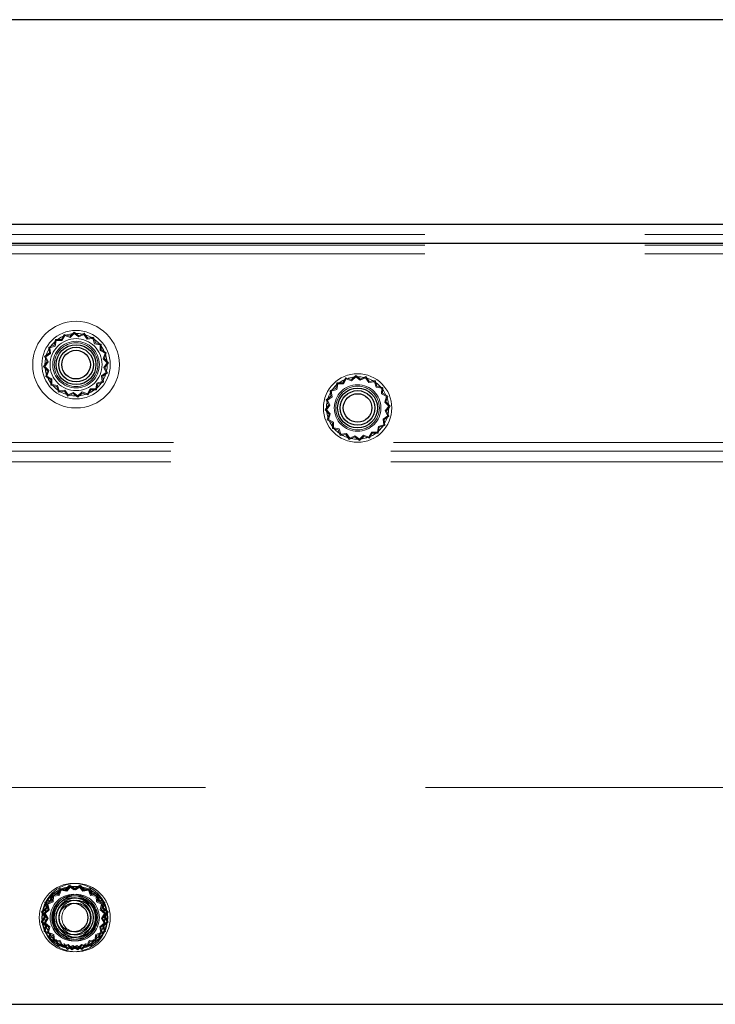
# Model space of a CAD drawing. Units: millimetres. Extents: x 0 to 420, y 0 to 297.
# Drawn here: x 215 to 217, y 94 to 97 of the extents above; entities that cross this region are included whole.
import ezdxf

# ---------------------------------------------------------------- set-up
doc = ezdxf.new("R2010")
doc.units = ezdxf.units.MM
doc.linetypes.add('HIDDEN', pattern=[1.905, 1.27, -0.635])
doc.layers.add('DIMENSIONS', color=7, linetype='Continuous')
doc.styles.add('SLDTEXTSTYLE0', font='TXT', dxfattribs={"width": 0.7})
doc.dimstyles.new('SLDDIMSTYLE1', dxfattribs={"dimtxt": 2.686756, "dimasz": 3.556, "dimexe": 0, "dimexo": 0.0625, "dimgap": 0.671689, "dimtad": 1, "dimdec": 0, "dimlfac": 40, "dimrnd": 1e-09, "dimzin": 12, "dimdsep": 46, "dimtxsty": 'SLDTEXTSTYLE0', "dimblk1": 'CLOSED', "dimblk2": 'CLOSED', "dimsah": 1, "dimcen": 0.09, "dimadec": 0, "dimazin": 3, "dimtfac": 1, "dimtdec": 0, "dimtmove": 0, "dimatfit": 0, "dimldrblk": 'CLOSED', "dimfxl": 0, "dimfrac": 2, "dimtolj": 1, "dimtzin": 12, "dimarcsym": 0})

# ---------------------------------------------------------------- blocks, each defined once
blk = doc.blocks.new('_CLOSED')
at = {"color": 0, "linetype": 'ByBlock', "lineweight": -2}
for p, q in [((-1, 0.166667), (0, 0)), ((-1, 0.166667), (-1, -0.166667)), ((0, 0), (-1, -0.166667)), ((0, 0), (-1, 0))]:
    blk.add_line(p, q, dxfattribs=at)
blk = doc.blocks.new('_D_7')
at = {"layer": 'DIMENSIONS'}
for p, q in [((212.9229, 110.2109), (212.2761, 110.2109)), ((212.2761, 110.2109), (212.2761, 106.9262)), ((218.4106, 110.2109), (219.0573, 110.2109)), ((219.0573, 110.2109), (219.0573, 106.9262)), ((212.2761, 106.9262), (212.9229, 106.9262)), ((219.0573, 106.9262), (218.4106, 106.9262)), ((210.8449, 96.9479), (210.8449, 104.6728)), ((219.6249, 95.2529), (219.6249, 104.6728)), ((210.8449, 103.6728), (204.4949, 103.6728)), ((210.8449, 103.6728), (219.6249, 103.6728)), ((219.6249, 103.6728), (225.9749, 103.6728))]:
    blk.add_line(p, q, dxfattribs=at)
at = {"layer": 'DIMENSIONS', "xscale": 3.556, "yscale": 3.556}
blk.add_blockref('_CLOSED', (210.8449, 103.6728), dxfattribs=at)
at = {"layer": 'DIMENSIONS', "xscale": 3.556, "yscale": 3.556, "rotation": 180.0000000000002}
blk.add_blockref('_CLOSED', (219.6249, 103.6728), dxfattribs=at)
at = {"layer": 'DIMENSIONS', "char_height": 2.11667, "attachment_point": 1, "style": 'SLDTEXTSTYLE0'}
for s, insert in [('13.8', (212.9229, 109.6547)), ('351', (213.3149, 106.4013))]:
    blk.add_mtext(s, dxfattribs=dict(at, insert=insert))

msp = doc.modelspace()

# ---------------------------------------------------------------- linework, layer by layer
at = {"color": 7, "linetype": 'Continuous', "lineweight": 25}
for p, q in [((217.4324, 96.5929), (213.0324, 96.5929)), ((210.8699, 96.0029), (219.5699, 96.0029)), ((210.8699, 95.9479), (219.5773, 95.9479)), ((210.8699, 93.7529), (219.5773, 93.7529))]:
    msp.add_line(p, q, dxfattribs=at)
at = {"color": 7, "linetype": 'HIDDEN', "lineweight": 18}
for p, q in [((211.1501, 95.9729), (219.3148, 95.9729)), ((219.5773, 95.9479), (210.8699, 95.9479)), ((211.1501, 95.9429), (219.3148, 95.9429)), ((217.703, 95.9479), (212.7619, 95.9479)), ((211.1501, 95.9179), (219.3148, 95.9179)), ((215.1894, 95.6852), (215.1812, 95.6703)), ((215.1908, 95.6817), (215.1829, 95.6674)), ((215.2056, 95.6799), (215.1894, 95.6852)), ((215.2063, 95.6766), (215.1908, 95.6817)), ((215.2181, 95.6915), (215.2056, 95.6799)), ((215.2183, 95.6878), (215.2063, 95.6766)), ((215.2318, 95.6814), (215.2181, 95.6915)), ((215.2315, 95.678), (215.2183, 95.6878)), ((215.2463, 95.685), (215.2315, 95.678)), ((215.2473, 95.6886), (215.2318, 95.6814)), ((215.2559, 95.6717), (215.2463, 95.685)), ((215.2572, 95.6747), (215.2473, 95.6886)), ((215.1608, 95.6536), (215.1446, 95.6485)), ((215.1634, 95.6514), (215.1477, 95.6465)), ((215.1641, 95.6704), (215.1608, 95.6536)), ((215.1665, 95.6675), (215.1634, 95.6514)), ((215.1812, 95.6703), (215.1641, 95.6704)), ((215.1829, 95.6674), (215.1665, 95.6675)), ((215.2722, 95.6737), (215.2559, 95.6717)), ((215.2742, 95.6768), (215.2572, 95.6747)), ((215.2771, 95.6581), (215.2722, 95.6737)), ((215.2793, 95.6606), (215.2742, 95.6768)), ((215.2932, 95.655), (215.2771, 95.6581)), ((215.2961, 95.6573), (215.2793, 95.6606)), ((215.2931, 95.6386), (215.2932, 95.655)), ((215.296, 95.6403), (215.2961, 95.6573)), ((215.1467, 95.6315), (215.1328, 95.6216)), ((215.1498, 95.6302), (215.1364, 95.6206)), ((215.1446, 95.6485), (215.1467, 95.6315)), ((215.1477, 95.6465), (215.1498, 95.6302)), ((215.3074, 95.6306), (215.2931, 95.6386)), ((215.3109, 95.632), (215.296, 95.6403)), ((215.3023, 95.6151), (215.3074, 95.6306)), ((215.3056, 95.6158), (215.3109, 95.632)), ((215.14, 95.6061), (215.1299, 95.5924)), ((215.1328, 95.6216), (215.14, 95.6061)), ((215.1434, 95.6058), (215.1337, 95.5926)), ((215.1364, 95.6206), (215.1434, 95.6058)), ((215.3135, 95.6031), (215.3023, 95.6151)), ((215.3037, 95.5899), (215.3135, 95.6031)), ((215.3172, 95.6033), (215.3056, 95.6158)), ((215.3071, 95.5896), (215.3172, 95.6033)), ((215.1299, 95.5924), (215.1416, 95.5799)), ((215.1337, 95.5926), (215.1448, 95.5806)), ((215.1416, 95.5799), (215.1362, 95.5637)), ((215.1448, 95.5806), (215.1397, 95.5651)), ((215.2974, 95.5655), (215.3107, 95.5751)), ((215.3004, 95.5642), (215.3143, 95.5741)), ((215.3107, 95.5751), (215.3037, 95.5899)), ((215.3143, 95.5741), (215.3071, 95.5896)), ((216.0306, 95.5665), (216.0181, 95.5549)), ((216.0443, 95.5564), (216.0306, 95.5665)), ((215.1362, 95.5637), (215.1511, 95.5555)), ((215.1397, 95.5651), (215.154, 95.5572)), ((215.1511, 95.5555), (215.151, 95.5384)), ((215.151, 95.5384), (215.1678, 95.5351)), ((215.154, 95.5572), (215.1539, 95.5408)), ((215.1539, 95.5408), (215.17, 95.5377)), ((215.17, 95.5377), (215.175, 95.522)), ((215.2807, 95.5282), (215.2838, 95.5443)), ((215.283, 95.5253), (215.2863, 95.5421)), ((215.2838, 95.5443), (215.2994, 95.5493)), ((215.2863, 95.5421), (215.3025, 95.5472)), ((215.2994, 95.5493), (215.2974, 95.5655)), ((215.3025, 95.5472), (215.3004, 95.5642)), ((215.9766, 95.5454), (215.9733, 95.5286)), ((215.979, 95.5425), (215.9759, 95.5264)), ((215.9937, 95.5453), (215.9766, 95.5454)), ((215.9954, 95.5424), (215.979, 95.5425)), ((216.0019, 95.5602), (215.9937, 95.5453)), ((216.0033, 95.5567), (215.9954, 95.5424)), ((216.0181, 95.5549), (216.0019, 95.5602)), ((216.0188, 95.5516), (216.0033, 95.5567)), ((216.0308, 95.5628), (216.0188, 95.5516)), ((216.044, 95.553), (216.0308, 95.5628)), ((216.0588, 95.56), (216.044, 95.553)), ((216.0598, 95.5636), (216.0443, 95.5564)), ((216.0684, 95.5467), (216.0588, 95.56)), ((216.0697, 95.5497), (216.0598, 95.5636)), ((216.0847, 95.5487), (216.0684, 95.5467)), ((216.0867, 95.5518), (216.0697, 95.5497)), ((216.0896, 95.5331), (216.0847, 95.5487)), ((216.0918, 95.5356), (216.0867, 95.5518)), ((215.1678, 95.5351), (215.1729, 95.5189)), ((215.1729, 95.5189), (215.1899, 95.521)), ((215.175, 95.522), (215.1912, 95.5241)), ((215.1899, 95.521), (215.1998, 95.5071)), ((215.1912, 95.5241), (215.2008, 95.5107)), ((215.1998, 95.5071), (215.2153, 95.5143)), ((215.2008, 95.5107), (215.2156, 95.5177)), ((215.2153, 95.5143), (215.229, 95.5042)), ((215.2156, 95.5177), (215.2288, 95.508)), ((215.2288, 95.508), (215.2408, 95.5191)), ((215.229, 95.5042), (215.2415, 95.5159)), ((215.2408, 95.5191), (215.2563, 95.514)), ((215.2415, 95.5159), (215.2577, 95.5105)), ((215.2563, 95.514), (215.2643, 95.5283)), ((215.2577, 95.5105), (215.266, 95.5254)), ((215.2643, 95.5283), (215.2807, 95.5282)), ((215.266, 95.5254), (215.283, 95.5253)), ((215.9733, 95.5286), (215.9571, 95.5235)), ((215.9571, 95.5235), (215.9592, 95.5065)), ((215.9759, 95.5264), (215.9602, 95.5215)), ((215.9602, 95.5215), (215.9623, 95.5052)), ((216.1057, 95.53), (216.0896, 95.5331)), ((216.1086, 95.5323), (216.0918, 95.5356)), ((216.1056, 95.5136), (216.1057, 95.53)), ((216.1199, 95.5056), (216.1056, 95.5136)), ((216.1085, 95.5153), (216.1086, 95.5323)), ((216.1234, 95.507), (216.1085, 95.5153)), ((215.9525, 95.4811), (215.9424, 95.4674)), ((215.9592, 95.5065), (215.9453, 95.4966)), ((215.9453, 95.4966), (215.9525, 95.4811)), ((215.9559, 95.4808), (215.9462, 95.4676)), ((215.9623, 95.5052), (215.9489, 95.4956)), ((215.9489, 95.4956), (215.9559, 95.4808)), ((216.1148, 95.4901), (216.1199, 95.5056)), ((216.126, 95.4781), (216.1148, 95.4901)), ((216.1181, 95.4908), (216.1234, 95.507)), ((216.1297, 95.4783), (216.1181, 95.4908)), ((215.9424, 95.4674), (215.9541, 95.4549)), ((215.9462, 95.4676), (215.9573, 95.4556)), ((215.9541, 95.4549), (215.9487, 95.4387)), ((215.9573, 95.4556), (215.9522, 95.4401)), ((216.1162, 95.4649), (216.126, 95.4781)), ((216.1232, 95.4501), (216.1162, 95.4649)), ((216.1196, 95.4646), (216.1297, 95.4783)), ((216.1268, 95.4491), (216.1196, 95.4646)), ((215.9487, 95.4387), (215.9636, 95.4305)), ((215.9522, 95.4401), (215.9665, 95.4322)), ((215.9636, 95.4305), (215.9635, 95.4134)), ((215.9665, 95.4322), (215.9664, 95.4158)), ((216.0963, 95.4193), (216.1119, 95.4243)), ((216.1099, 95.4405), (216.1232, 95.4501)), ((216.1119, 95.4243), (216.1099, 95.4405)), ((216.1129, 95.4392), (216.1268, 95.4491)), ((216.115, 95.4222), (216.1129, 95.4392)), ((215.9635, 95.4134), (215.9803, 95.4101)), ((215.9664, 95.4158), (215.9825, 95.4127)), ((215.9803, 95.4101), (215.9854, 95.3939)), ((215.9825, 95.4127), (215.9875, 95.397)), ((215.9854, 95.3939), (216.0024, 95.396)), ((215.9875, 95.397), (216.0037, 95.3991)), ((216.0024, 95.396), (216.0123, 95.3821)), ((216.0037, 95.3991), (216.0133, 95.3857)), ((216.0688, 95.389), (216.0768, 95.4033)), ((216.0702, 95.3855), (216.0785, 95.4004)), ((216.0768, 95.4033), (216.0932, 95.4032)), ((216.0785, 95.4004), (216.0955, 95.4003)), ((216.0932, 95.4032), (216.0963, 95.4193)), ((216.0955, 95.4003), (216.0988, 95.4171)), ((216.0988, 95.4171), (216.115, 95.4222)), ((219.3148, 95.3729), (211.1501, 95.3729)), ((216.0123, 95.3821), (216.0278, 95.3893)), ((216.0133, 95.3857), (216.0281, 95.3927)), ((216.0278, 95.3893), (216.0415, 95.3792)), ((216.0281, 95.3927), (216.0413, 95.383)), ((216.0413, 95.383), (216.0533, 95.3941)), ((216.0415, 95.3792), (216.054, 95.3909)), ((216.0533, 95.3941), (216.0688, 95.389)), ((216.054, 95.3909), (216.0702, 95.3855)), ((219.3074, 95.3479), (211.1574, 95.3479)), ((219.3074, 95.3179), (211.1574, 95.3179)), ((219.4074, 94.3779), (211.0324, 94.3779)), ((215.2039, 94.0959), (215.1923, 94.0833)), ((215.2044, 94.0921), (215.1932, 94.0801)), ((215.2067, 94.0951), (215.1957, 94.082)), ((215.1969, 94.0788), (215.2074, 94.0914)), ((215.2183, 94.0868), (215.2039, 94.0959)), ((215.2182, 94.0834), (215.2044, 94.0921)), ((215.2216, 94.0868), (215.2067, 94.0951)), ((215.2074, 94.0914), (215.2216, 94.0834)), ((215.2325, 94.0914), (215.2182, 94.0834)), ((215.2332, 94.0951), (215.2183, 94.0868)), ((215.236, 94.0959), (215.2216, 94.0868)), ((215.2216, 94.0834), (215.2355, 94.0921)), ((215.243, 94.0788), (215.2325, 94.0914)), ((215.2441, 94.082), (215.2332, 94.0951)), ((215.2355, 94.0921), (215.2466, 94.0801)), ((215.2476, 94.0833), (215.236, 94.0959)), ((215.1516, 94.0709), (215.1495, 94.0539)), ((215.1686, 94.072), (215.1516, 94.0709)), ((215.1541, 94.0681), (215.1522, 94.0519)), ((215.1705, 94.0692), (215.1541, 94.0681)), ((215.1557, 94.0675), (215.1546, 94.0505)), ((215.1726, 94.0695), (215.1557, 94.0675)), ((215.1573, 94.0486), (215.1584, 94.0649)), ((215.1584, 94.0649), (215.1747, 94.0668)), ((215.1757, 94.0875), (215.1686, 94.072)), ((215.1773, 94.0841), (215.1705, 94.0692)), ((215.179, 94.0853), (215.1726, 94.0695)), ((215.1747, 94.0668), (215.1808, 94.082)), ((215.1923, 94.0833), (215.1757, 94.0875)), ((215.1932, 94.0801), (215.1773, 94.0841)), ((215.1957, 94.082), (215.179, 94.0853)), ((215.1808, 94.082), (215.1969, 94.0788)), ((215.2591, 94.082), (215.243, 94.0788)), ((215.2609, 94.0853), (215.2441, 94.082)), ((215.2466, 94.0801), (215.2625, 94.0841)), ((215.2641, 94.0875), (215.2476, 94.0833)), ((215.2652, 94.0668), (215.2591, 94.082)), ((215.2672, 94.0695), (215.2609, 94.0853)), ((215.2625, 94.0841), (215.2694, 94.0692)), ((215.2713, 94.072), (215.2641, 94.0875)), ((215.2815, 94.0649), (215.2652, 94.0668)), ((215.2842, 94.0675), (215.2672, 94.0695)), ((215.2694, 94.0692), (215.2857, 94.0681)), ((215.2883, 94.0709), (215.2713, 94.072)), ((215.2826, 94.0486), (215.2815, 94.0649)), ((215.2853, 94.0505), (215.2842, 94.0675)), ((215.2857, 94.0681), (215.2877, 94.0519)), ((215.2903, 94.0539), (215.2883, 94.0709)), ((215.1495, 94.0539), (215.1337, 94.0476)), ((215.1337, 94.0476), (215.137, 94.0308)), ((215.1522, 94.0519), (215.137, 94.0458)), ((215.137, 94.0458), (215.1402, 94.0297)), ((215.1546, 94.0505), (215.139, 94.0433)), ((215.139, 94.0433), (215.1432, 94.0268)), ((215.1424, 94.0417), (215.1573, 94.0486)), ((215.1464, 94.0258), (215.1424, 94.0417)), ((215.2974, 94.0417), (215.2826, 94.0486)), ((215.3008, 94.0433), (215.2853, 94.0505)), ((215.2877, 94.0519), (215.3029, 94.0458)), ((215.3062, 94.0476), (215.2903, 94.0539)), ((215.2934, 94.0258), (215.2974, 94.0417)), ((215.2966, 94.0268), (215.3008, 94.0433)), ((215.3029, 94.0458), (215.2997, 94.0297)), ((215.3028, 94.0308), (215.3062, 94.0476)), ((215.1323, 94.005), (215.1232, 93.9905)), ((215.137, 94.0308), (215.1239, 94.0199)), ((215.1239, 94.0199), (215.1323, 94.005)), ((215.1356, 94.0049), (215.1269, 93.991)), ((215.1402, 94.0297), (215.1276, 94.0192)), ((215.1276, 94.0192), (215.1356, 94.0049)), ((215.1432, 94.0268), (215.1307, 94.0152)), ((215.1307, 94.0152), (215.1398, 94.0007)), ((215.1344, 94.0147), (215.1464, 94.0258)), ((215.1431, 94.0008), (215.1344, 94.0147)), ((215.3055, 94.0147), (215.2934, 94.0258)), ((215.3092, 94.0152), (215.2966, 94.0268)), ((215.2967, 94.0008), (215.3055, 94.0147)), ((215.2997, 94.0297), (215.3123, 94.0192)), ((215.3001, 94.0007), (215.3092, 94.0152)), ((215.3159, 94.0199), (215.3028, 94.0308)), ((215.3123, 94.0192), (215.3042, 94.0049)), ((215.3042, 94.0049), (215.313, 93.991)), ((215.3076, 94.005), (215.3159, 94.0199)), ((215.3167, 93.9905), (215.3076, 94.005)), ((215.1232, 93.9905), (215.1357, 93.979)), ((215.1269, 93.991), (215.1389, 93.9799)), ((215.1398, 94.0007), (215.1314, 93.9858)), ((215.1314, 93.9858), (215.1445, 93.9749)), ((215.1357, 93.979), (215.1315, 93.9624)), ((215.1389, 93.9799), (215.1349, 93.964)), ((215.1351, 93.9865), (215.1431, 94.0008)), ((215.1477, 93.976), (215.1351, 93.9865)), ((215.1445, 93.96), (215.1477, 93.976)), ((215.2922, 93.976), (215.3048, 93.9865)), ((215.2954, 93.96), (215.2922, 93.976)), ((215.2953, 93.9749), (215.3084, 93.9858)), ((215.3048, 93.9865), (215.2967, 94.0008)), ((215.3084, 93.9858), (215.3001, 94.0007)), ((215.313, 93.991), (215.3009, 93.9799)), ((215.3009, 93.9799), (215.3049, 93.964)), ((215.3041, 93.979), (215.3167, 93.9905)), ((215.3083, 93.9624), (215.3041, 93.979)), ((215.1315, 93.9624), (215.1471, 93.9553)), ((215.1349, 93.964), (215.1498, 93.9572)), ((215.1445, 93.9749), (215.1412, 93.9582)), ((215.1412, 93.9582), (215.157, 93.9518)), ((215.1597, 93.9539), (215.1445, 93.96)), ((215.1471, 93.9553), (215.1482, 93.9382)), ((215.1498, 93.9572), (215.1509, 93.9408)), ((215.157, 93.9518), (215.1591, 93.9349)), ((215.1616, 93.9376), (215.1597, 93.9539)), ((215.2782, 93.9376), (215.2802, 93.9539)), ((215.2802, 93.9539), (215.2954, 93.96)), ((215.2808, 93.9349), (215.2828, 93.9518)), ((215.2828, 93.9518), (215.2987, 93.9582)), ((215.2901, 93.9572), (215.289, 93.9408)), ((215.3049, 93.964), (215.2901, 93.9572)), ((215.2917, 93.9382), (215.2928, 93.9553)), ((215.2928, 93.9553), (215.3083, 93.9624)), ((215.2987, 93.9582), (215.2953, 93.9749)), ((215.1482, 93.9382), (215.1651, 93.9362)), ((215.1509, 93.9408), (215.1672, 93.9389)), ((215.1591, 93.9349), (215.1761, 93.9337)), ((215.178, 93.9365), (215.1616, 93.9376)), ((215.1651, 93.9362), (215.1715, 93.9204)), ((215.1672, 93.9389), (215.1733, 93.9237)), ((215.1715, 93.9204), (215.1882, 93.9237)), ((215.1733, 93.9237), (215.1894, 93.9269)), ((215.1761, 93.9337), (215.1832, 93.9182)), ((215.1848, 93.9216), (215.178, 93.9365)), ((215.1832, 93.9182), (215.1998, 93.9224)), ((215.2007, 93.9256), (215.1848, 93.9216)), ((215.1882, 93.9237), (215.1992, 93.9106)), ((215.1894, 93.9269), (215.1999, 93.9143)), ((215.1992, 93.9106), (215.2141, 93.9189)), ((215.1998, 93.9224), (215.2114, 93.9099)), ((215.1999, 93.9143), (215.2141, 93.9223)), ((215.2119, 93.9136), (215.2007, 93.9256)), ((215.2114, 93.9099), (215.2258, 93.9189)), ((215.2257, 93.9223), (215.2119, 93.9136)), ((215.2141, 93.9223), (215.228, 93.9136)), ((215.2141, 93.9189), (215.2285, 93.9099)), ((215.24, 93.9143), (215.2257, 93.9223)), ((215.2258, 93.9189), (215.2407, 93.9106)), ((215.228, 93.9136), (215.2391, 93.9256)), ((215.2285, 93.9099), (215.2401, 93.9224)), ((215.2391, 93.9256), (215.255, 93.9216)), ((215.2505, 93.9269), (215.24, 93.9143)), ((215.2401, 93.9224), (215.2566, 93.9182)), ((215.2407, 93.9106), (215.2516, 93.9237)), ((215.2666, 93.9237), (215.2505, 93.9269)), ((215.2516, 93.9237), (215.2684, 93.9204)), ((215.255, 93.9216), (215.2619, 93.9365)), ((215.2566, 93.9182), (215.2638, 93.9337)), ((215.2619, 93.9365), (215.2782, 93.9376)), ((215.2638, 93.9337), (215.2808, 93.9349)), ((215.2727, 93.9389), (215.2666, 93.9237)), ((215.2684, 93.9204), (215.2747, 93.9362)), ((215.289, 93.9408), (215.2727, 93.9389)), ((215.2747, 93.9362), (215.2917, 93.9382))]:
    msp.add_line(p, q, dxfattribs=at)
for centre, radius in [((215.2235, 95.5979), 0.125), ((215.2236, 95.5979), 0.0988), ((215.2236, 95.5979), 0.09), ((215.2236, 95.5979), 0.075), ((215.2236, 95.5979), 0.0673), ((215.2236, 95.5979), 0.0629), ((216.0361, 95.4729), 0.0988), ((216.0361, 95.4729), 0.09), ((216.0361, 95.4729), 0.0672), ((216.0361, 95.4729), 0.0629), ((215.2162, 94.0029), 0.0987), ((215.2237, 94.0029), 0.0987), ((215.2162, 94.0029), 0.09), ((215.2237, 94.0029), 0.09), ((215.2162, 94.0029), 0.0672), ((215.2162, 94.0029), 0.0629), ((215.2237, 94.0029), 0.0672), ((215.2237, 94.0029), 0.0629), ((215.2237, 94.0029), 0.05), ((215.2237, 94.0029), 0.0413)]:
    msp.add_circle(centre, radius, dxfattribs=at)
at = {"color": 7, "linetype": 'Continuous', "lineweight": 25}
for centre, radius in [((215.2236, 95.5979), 0.0575), ((215.2236, 95.5979), 0.05), ((215.2236, 95.5979), 0.0413), ((216.0361, 95.4729), 0.0575), ((216.0361, 95.4729), 0.05), ((216.0361, 95.4729), 0.0412), ((215.2237, 94.0029), 0.0575), ((215.2162, 94.0029), 0.05), ((215.2162, 94.0029), 0.0413)]:
    msp.add_circle(centre, radius, dxfattribs=at)
at = {"color": 7, "linetype": 'HIDDEN', "lineweight": 18}
for start, end in [(86.2607, 180), (180, 273.7393)]:
    msp.add_arc((215.2162, 94.0029), 0.0575, start, end, dxfattribs=at)
at = {"color": 7, "linetype": 'Continuous', "lineweight": 25}
msp.add_arc((215.2162, 94.0029), 0.0575, 273.7393, 86.2607, dxfattribs=at)

# ---------------------------------------------------------------- dimensions: what is measured, and where the dimension line sits
at = {"layer": 'DIMENSIONS'}
dim = msp.add_linear_dim(base=(219.6249, 103.6728), p1=(210.8449, 95.9479), p2=(219.6249, 94.2529), dimstyle='SLDDIMSTYLE1', dxfattribs=at)
dim.commit()
dim.dimension.update_dxf_attribs({"geometry": '_D_7', "text_midpoint": (215.6667, 103.6728), "dimtype": 160})

doc.saveas('drawing.dxf')
